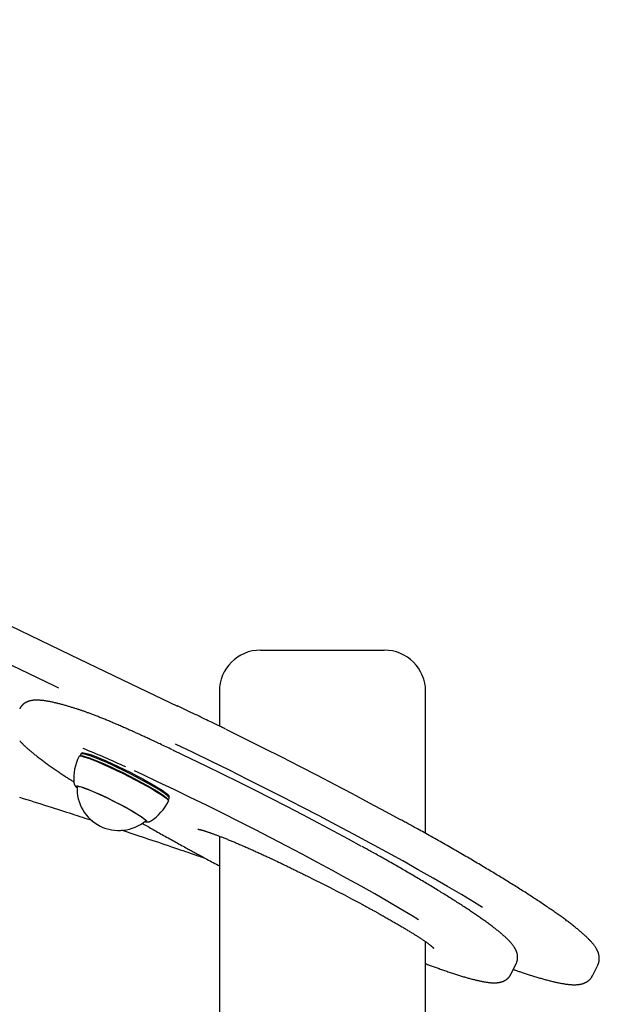
# Model space of a CAD drawing. Extents: x 15 to 5037, y 69 to 2372.
# Drawn here: x 1182 to 1378, y 1890 to 2224 of the extents above; entities that cross this region are included whole.
import ezdxf

# ---------------------------------------------------------------- set-up
doc = ezdxf.new("R2010")
doc.units = 0
doc.layers.add('LAYER01', color=7, linetype='Continuous')

msp = doc.modelspace()

# ---------------------------------------------------------------- linework, layer by layer
at = {"layer": 'LAYER01', "color": 7, "linetype": 'Continuous'}
for p, q in [((1263.48, 2010.19), (1305.48, 2010.19)), ((1249.48, 1996.19), (1249.48, 1984.4)), ((1319.48, 1947.97), (1319.48, 1996.19)), ((1239.85, 1989.05), (1235.28, 1991.24)), ((1203.04, 1975.3), (1202.56, 1974.98)), ((1202.29, 1974.34), (1201.96, 1974.23)), ((1202.51, 1974.93), (1202.21, 1974.31)), ((1201.3, 1964.11), (1201.19, 1963.89)), ((1232.25, 1959.08), (1232.14, 1959.42)), ((1232.17, 1959.33), (1232.48, 1959.95)), ((1232.49, 1960.02), (1232.45, 1960.59)), ((1224.44, 1952.27), (1224.55, 1952.48)), ((1249.48, 1947.05), (1249.48, 1231.4)), ((1249.03, 1937.21), (1249.48, 1936.97)), ((1279.23, 1933.56), (1279.23, 1933.55)), ((1298.18, 1923.74), (1299.11, 1923.24)), ((1319.48, 740.19), (1319.48, 1911.22)), ((1348.44, 1900.17), (1350.23, 1903.73)), ((1376.15, 1899.68), (1377.93, 1903.25))]:
    msp.add_line(p, q, dxfattribs=at)
for points in [[(1194.95, 1997.3), (1193.61, 1997.95), (1173.06, 2007.85), (1152.48, 2017.81), (1131.87, 2027.81), (1111.23, 2037.86), (1090.56, 2047.96), (1069.88, 2058.1), (1049.19, 2068.28), (1028.48, 2078.5), (1007.78, 2088.75), (987.08, 2099.04), (966.38, 2109.36), (945.69, 2119.7), (925.03, 2130.07), (904.38, 2140.47), (883.76, 2150.88), (863.17, 2161.32), (842.62, 2171.77), (822.11, 2182.23), (801.64, 2192.71), (781.22, 2203.19), (760.86, 2213.68), (740.56, 2224.17)], [(971.73, 2120.05), (992.42, 2109.73), (1013.13, 2099.45), (1033.83, 2089.19), (1054.53, 2078.97), (1075.23, 2068.79), (1095.91, 2058.65), (1116.57, 2048.56), (1137.21, 2038.51), (1157.83, 2028.5), (1178.41, 2018.55), (1198.95, 2008.64), (1219.45, 1998.8), (1235.33, 1991.19)], [(1201.33, 1990.15), (1201.09, 1990.22), (1200.84, 1990.3), (1200.59, 1990.38), (1200.35, 1990.46), (1200.09, 1990.54), (1199.84, 1990.62), (1199.58, 1990.69), (1199.32, 1990.77), (1199.06, 1990.86), (1198.79, 1990.94), (1198.52, 1991.02), (1198.24, 1991.1), (1197.96, 1991.18), (1197.67, 1991.27), (1197.38, 1991.35), (1197.09, 1991.43), (1196.79, 1991.51), (1196.49, 1991.6), (1196.19, 1991.68), (1195.89, 1991.76), (1195.59, 1991.84), (1195.29, 1991.92), (1194.99, 1991.99), (1194.69, 1992.07), (1194.4, 1992.14), (1194.11, 1992.21), (1193.82, 1992.28), (1193.54, 1992.35), (1193.26, 1992.41), (1192.98, 1992.47), (1192.71, 1992.53), (1192.44, 1992.59), (1192.17, 1992.64), (1191.9, 1992.7), (1191.64, 1992.75), (1191.38, 1992.8), (1191.12, 1992.84), (1190.86, 1992.89), (1190.61, 1992.93), (1190.36, 1992.97), (1190.11, 1993), (1189.86, 1993.04), (1189.62, 1993.07), (1189.38, 1993.1), (1189.14, 1993.12), (1188.91, 1993.14), (1188.69, 1993.16), (1188.46, 1993.18), (1188.25, 1993.19), (1188.03, 1993.2), (1187.83, 1993.21), (1187.63, 1993.21), (1187.43, 1993.21), (1187.24, 1993.21), (1187.05, 1993.21), (1186.86, 1993.2), (1186.68, 1993.19), (1186.51, 1993.17), (1186.33, 1993.15), (1186.17, 1993.13), (1186, 1993.11), (1185.84, 1993.08), (1185.69, 1993.06), (1185.54, 1993.03), (1185.39, 1993), (1185.25, 1992.96), (1185.11, 1992.93), (1184.98, 1992.89), (1184.84, 1992.85), (1184.71, 1992.81), (1184.59, 1992.76), (1184.46, 1992.71), (1184.34, 1992.66), (1184.21, 1992.61), (1184.09, 1992.56), (1183.97, 1992.5), (1183.85, 1992.43), (1183.73, 1992.37), (1183.61, 1992.3), (1183.49, 1992.23), (1183.38, 1992.15), (1183.27, 1992.07), (1183.15, 1991.99), (1183.05, 1991.91), (1182.94, 1991.82), (1182.84, 1991.73), (1182.74, 1991.65), (1182.64, 1991.56), (1182.55, 1991.47), (1182.46, 1991.38), (1182.38, 1991.29), (1182.3, 1991.2), (1182.23, 1991.12), (1182.16, 1991.03), (1182.09, 1990.95), (1182.04, 1990.86), (1181.98, 1990.78), (1181.94, 1990.7), (1181.89, 1990.62), (1181.85, 1990.54), (1181.82, 1990.46), (1181.78, 1990.38), (1181.75, 1990.3), (1181.72, 1990.22)], [(1223.34, 1981.13), (1223.07, 1981.26), (1222.79, 1981.38), (1222.51, 1981.51), (1222.23, 1981.64), (1221.95, 1981.77), (1221.66, 1981.9), (1221.37, 1982.03), (1221.07, 1982.17), (1220.76, 1982.31), (1220.45, 1982.45), (1220.13, 1982.59), (1219.81, 1982.74), (1219.48, 1982.89), (1219.14, 1983.04), (1218.79, 1983.19), (1218.44, 1983.34), (1218.09, 1983.5), (1217.73, 1983.66), (1217.36, 1983.82), (1216.99, 1983.98), (1216.62, 1984.14), (1216.25, 1984.31), (1215.88, 1984.47), (1215.51, 1984.63), (1215.15, 1984.78), (1214.78, 1984.94), (1214.42, 1985.1), (1214.06, 1985.25), (1213.7, 1985.4), (1213.35, 1985.55), (1212.99, 1985.7), (1212.64, 1985.85), (1212.29, 1986), (1211.95, 1986.14), (1211.6, 1986.28), (1211.26, 1986.42), (1210.92, 1986.56), (1210.59, 1986.7), (1210.25, 1986.84), (1209.92, 1986.97), (1209.59, 1987.1), (1209.27, 1987.23), (1208.95, 1987.36), (1208.63, 1987.49), (1208.31, 1987.61), (1207.99, 1987.74), (1207.68, 1987.86), (1207.37, 1987.98), (1207.07, 1988.1), (1206.77, 1988.21), (1206.47, 1988.33), (1206.17, 1988.44), (1205.88, 1988.55), (1205.6, 1988.66), (1205.32, 1988.76), (1205.04, 1988.86), (1204.77, 1988.96), (1204.51, 1989.06), (1204.25, 1989.15), (1203.99, 1989.24), (1203.74, 1989.33), (1203.5, 1989.42), (1203.27, 1989.5), (1203.03, 1989.58), (1202.81, 1989.66), (1202.59, 1989.73), (1202.37, 1989.8), (1202.16, 1989.87), (1201.95, 1989.94), (1201.74, 1990.01), (1201.54, 1990.08), (1201.33, 1990.15)], [(1251.6, 1983.37), (1251.31, 1983.51), (1251.03, 1983.65), (1250.73, 1983.8), (1250.43, 1983.95), (1250.11, 1984.1), (1249.77, 1984.27), (1249.42, 1984.44), (1249.05, 1984.62), (1248.65, 1984.82), (1248.22, 1985.02), (1247.77, 1985.24), (1247.29, 1985.47), (1246.79, 1985.72), (1246.26, 1985.97), (1245.7, 1986.24), (1245.12, 1986.52), (1244.52, 1986.81), (1243.89, 1987.11), (1243.25, 1987.42), (1242.59, 1987.74), (1241.92, 1988.06), (1241.23, 1988.39), (1240.54, 1988.72), (1239.85, 1989.05)], [(1251.64, 1983.34), (1252.12, 1983.1), (1258.27, 1980.08), (1264.41, 1977.02), (1270.54, 1973.94), (1276.64, 1970.83), (1282.69, 1967.72), (1288.67, 1964.61), (1294.58, 1961.5), (1300.38, 1958.41), (1306.07, 1955.34), (1310.85, 1952.73)], [(1181.71, 1979.43), (1181.85, 1979.27), (1181.99, 1979.11), (1182.14, 1978.95), (1182.3, 1978.78), (1182.46, 1978.61), (1182.63, 1978.44), (1182.8, 1978.27), (1182.98, 1978.09), (1183.16, 1977.91), (1183.35, 1977.73), (1183.54, 1977.55), (1183.74, 1977.37), (1183.94, 1977.18), (1184.15, 1977), (1184.36, 1976.81), (1184.57, 1976.62), (1184.79, 1976.43), (1185.01, 1976.24), (1185.23, 1976.05), (1185.46, 1975.86), (1185.69, 1975.67), (1185.92, 1975.48), (1186.16, 1975.28), (1186.41, 1975.08), (1186.65, 1974.88), (1186.9, 1974.68), (1187.16, 1974.48), (1187.42, 1974.28), (1187.68, 1974.07), (1187.95, 1973.87), (1188.22, 1973.66), (1188.5, 1973.45), (1188.77, 1973.24), (1189.06, 1973.03), (1189.34, 1972.82), (1189.63, 1972.6), (1189.92, 1972.39), (1190.22, 1972.17), (1190.52, 1971.95), (1190.82, 1971.73), (1191.12, 1971.51), (1191.43, 1971.29), (1191.75, 1971.07), (1192.06, 1970.84), (1192.38, 1970.62), (1192.71, 1970.39), (1193.04, 1970.16), (1193.37, 1969.93), (1193.7, 1969.7), (1194.04, 1969.46), (1194.38, 1969.23), (1194.72, 1969), (1195.06, 1968.77), (1195.39, 1968.55), (1195.72, 1968.32), (1196.04, 1968.11), (1196.35, 1967.9), (1196.66, 1967.69), (1196.95, 1967.49), (1197.24, 1967.3), (1197.52, 1967.11), (1197.8, 1966.93), (1198.06, 1966.76), (1198.32, 1966.59), (1198.57, 1966.43), (1198.81, 1966.27), (1199.05, 1966.12), (1199.28, 1965.97), (1199.51, 1965.82), (1199.73, 1965.68), (1199.96, 1965.53), (1200.18, 1965.39)], [(1233.59, 1976.36), (1233.04, 1976.61), (1232.5, 1976.87), (1231.96, 1977.12), (1231.43, 1977.37), (1230.91, 1977.62), (1230.39, 1977.86), (1229.89, 1978.1), (1229.4, 1978.33), (1228.92, 1978.55), (1228.46, 1978.77), (1228.01, 1978.97), (1227.58, 1979.18), (1227.16, 1979.37), (1226.76, 1979.56), (1226.37, 1979.74), (1225.99, 1979.91), (1225.63, 1980.08), (1225.28, 1980.24), (1224.94, 1980.4), (1224.61, 1980.55), (1224.29, 1980.7), (1223.97, 1980.84), (1223.65, 1980.99), (1223.34, 1981.13)], [(1203.04, 1975.3), (1203.34, 1975.35), (1203.97, 1975.26), (1204.89, 1975.01), (1206.09, 1974.61), (1207.53, 1974.07), (1209.19, 1973.39), (1211.03, 1972.6), (1213.01, 1971.71), (1215.1, 1970.73), (1217.23, 1969.7), (1219.38, 1968.62), (1221.5, 1967.53), (1223.53, 1966.45), (1225.44, 1965.4), (1227.19, 1964.4), (1228.73, 1963.47), (1230.04, 1962.64), (1231.08, 1961.92), (1231.85, 1961.33), (1232.3, 1960.88), (1232.45, 1960.59)], [(1233.67, 1976.3), (1234.07, 1976.11), (1239.48, 1973.53), (1244.95, 1970.9), (1250.44, 1968.21), (1255.94, 1965.49), (1261.44, 1962.74), (1266.91, 1959.96), (1272.33, 1957.17), (1277.69, 1954.39), (1282.98, 1951.6), (1288.16, 1948.84), (1293.22, 1946.1), (1297.66, 1943.66)], [(1338.85, 1922.88), (1336.12, 1924.54), (1331.64, 1927.21), (1326.94, 1929.96), (1322.05, 1932.78), (1316.96, 1935.67), (1311.71, 1938.62), (1306.29, 1941.61), (1300.73, 1944.64), (1295.03, 1947.71), (1289.23, 1950.8), (1283.33, 1953.91), (1277.34, 1957.03), (1271.29, 1960.14), (1265.19, 1963.24), (1259.06, 1966.33), (1252.92, 1969.39), (1246.78, 1972.41), (1240.65, 1975.39), (1234.56, 1978.31)], [(1201.84, 1974.15), (1201.87, 1974.19), (1202.21, 1974.26), (1202.85, 1974.16), (1203.81, 1973.91), (1205.04, 1973.5), (1206.53, 1972.93), (1208.24, 1972.24), (1210.14, 1971.42), (1212.19, 1970.5), (1214.34, 1969.49), (1216.55, 1968.42), (1218.77, 1967.31), (1220.95, 1966.18), (1223.05, 1965.07), (1225.03, 1963.98), (1226.83, 1962.95), (1228.42, 1961.99), (1229.77, 1961.13), (1230.85, 1960.39), (1231.64, 1959.78), (1232.11, 1959.31), (1232.27, 1959), (1232.25, 1958.94)], [(1202.29, 1974.34), (1202.54, 1974.37), (1203.17, 1974.28), (1204.11, 1974.02), (1205.33, 1973.62), (1206.79, 1973.06), (1208.48, 1972.38), (1210.35, 1971.57), (1212.37, 1970.66), (1214.49, 1969.67), (1216.67, 1968.61), (1218.86, 1967.52), (1221.01, 1966.41), (1223.08, 1965.31), (1225.02, 1964.24), (1226.8, 1963.22), (1228.37, 1962.28), (1229.7, 1961.44), (1230.76, 1960.71), (1231.54, 1960.1), (1232, 1959.64), (1232.14, 1959.42)], [(1232.48, 1959.95), (1232.49, 1960), (1232.34, 1960.31), (1231.87, 1960.77), (1231.1, 1961.37), (1230.03, 1962.11), (1228.7, 1962.95), (1227.13, 1963.89), (1225.35, 1964.91), (1223.41, 1965.98), (1221.34, 1967.08), (1219.19, 1968.19), (1217, 1969.28), (1214.83, 1970.34), (1212.71, 1971.33), (1210.69, 1972.24), (1208.82, 1973.04), (1207.13, 1973.73), (1205.66, 1974.28), (1204.45, 1974.69), (1203.51, 1974.94), (1202.87, 1975.04), (1202.54, 1974.97), (1202.51, 1974.93)], [(1317.11, 1918.69), (1314.91, 1920.01), (1310.88, 1922.41), (1306.64, 1924.89), (1302.21, 1927.43), (1297.59, 1930.04), (1292.81, 1932.7), (1287.88, 1935.4), (1282.81, 1938.14), (1277.63, 1940.91), (1272.35, 1943.69), (1266.99, 1946.48), (1261.56, 1949.27), (1256.09, 1952.04), (1250.6, 1954.8), (1245.09, 1957.52), (1239.6, 1960.2), (1234.14, 1962.84), (1228.72, 1965.42), (1223.37, 1967.93), (1220.65, 1969.2)], [(1200.13, 1965.04), (1200.14, 1964.99), (1200.15, 1964.93), (1200.17, 1964.88), (1200.18, 1964.82), (1200.19, 1964.77), (1200.21, 1964.71), (1200.23, 1964.66), (1200.25, 1964.61), (1200.27, 1964.56), (1200.29, 1964.52), (1200.31, 1964.47), (1200.34, 1964.43), (1200.37, 1964.38), (1200.4, 1964.34), (1200.43, 1964.29), (1200.46, 1964.25), (1200.49, 1964.21), (1200.52, 1964.16), (1200.56, 1964.12), (1200.59, 1964.07), (1200.63, 1964.03), (1200.66, 1963.99), (1200.7, 1963.95), (1200.73, 1963.91), (1200.76, 1963.88), (1200.79, 1963.85), (1200.82, 1963.81), (1200.85, 1963.78), (1200.88, 1963.75), (1200.91, 1963.73), (1200.94, 1963.7), (1200.97, 1963.68), (1201, 1963.65), (1201.02, 1963.63), (1201.05, 1963.61), (1201.08, 1963.58), (1201.11, 1963.56), (1201.14, 1963.54), (1201.16, 1963.52), (1201.19, 1963.5)], [(1201.18, 1963.57), (1200.92, 1963.91), (1200.99, 1964.09), (1201.37, 1964.1), (1202.07, 1963.95), (1203.07, 1963.64), (1204.32, 1963.18), (1205.81, 1962.58), (1207.49, 1961.86), (1209.32, 1961.03), (1211.24, 1960.12), (1213.2, 1959.16), (1215.16, 1958.17), (1217.05, 1957.17), (1218.82, 1956.2), (1220.43, 1955.29), (1221.83, 1954.44), (1222.99, 1953.7), (1223.87, 1953.08), (1224.45, 1952.59), (1224.71, 1952.25), (1224.64, 1952.07), (1224.26, 1952.06), (1224.21, 1952.07)], [(1201.18, 1963.85), (1201.34, 1963.97), (1201.81, 1963.94), (1202.59, 1963.74), (1203.64, 1963.39), (1204.94, 1962.9)], [(1204.94, 1962.9), (1206.46, 1962.27), (1208.15, 1961.53), (1209.97, 1960.7), (1211.87, 1959.79), (1213.79, 1958.84), (1215.69, 1957.86), (1217.5, 1956.9), (1219.19, 1955.96), (1220.71, 1955.08), (1222.01, 1954.29), (1223.06, 1953.6), (1223.83, 1953.03), (1224.3, 1952.59), (1224.45, 1952.31), (1224.42, 1952.23)], [(1181.66, 1960.25), (1182.88, 1959.87), (1184.11, 1959.48), (1185.33, 1959.1), (1186.54, 1958.72), (1187.74, 1958.34), (1188.93, 1957.97), (1190.1, 1957.6), (1191.24, 1957.24), (1192.37, 1956.88), (1193.46, 1956.53), (1194.53, 1956.19), (1195.57, 1955.86), (1196.58, 1955.54), (1197.57, 1955.22), (1198.54, 1954.91), (1199.47, 1954.61), (1200.39, 1954.31), (1201.27, 1954.03), (1202.14, 1953.74), (1203, 1953.47), (1203.83, 1953.19), (1204.66, 1952.92), (1205.49, 1952.65), (1206.31, 1952.39)], [(1224.31, 1951.99), (1224.35, 1951.98), (1224.38, 1951.97), (1224.41, 1951.96), (1224.45, 1951.95), (1224.48, 1951.95), (1224.52, 1951.94), (1224.55, 1951.93), (1224.59, 1951.92), (1224.63, 1951.92), (1224.66, 1951.91), (1224.7, 1951.91), (1224.75, 1951.9), (1224.79, 1951.9), (1224.84, 1951.89), (1224.89, 1951.89), (1224.94, 1951.89), (1224.99, 1951.89), (1225.05, 1951.89), (1225.11, 1951.89), (1225.17, 1951.9), (1225.23, 1951.9), (1225.29, 1951.91), (1225.36, 1951.91), (1225.42, 1951.92), (1225.47, 1951.92), (1225.53, 1951.93), (1225.58, 1951.94), (1225.64, 1951.95), (1225.68, 1951.96), (1225.73, 1951.97), (1225.77, 1951.98), (1225.81, 1951.99), (1225.85, 1952.01), (1225.89, 1952.03), (1225.92, 1952.04), (1225.95, 1952.06), (1225.97, 1952.08), (1226, 1952.1), (1226.03, 1952.12), (1226.05, 1952.14)], [(1377.9, 1903.27), (1377.95, 1903.36), (1378, 1903.44), (1378.04, 1903.53), (1378.09, 1903.62), (1378.13, 1903.71), (1378.18, 1903.81), (1378.22, 1903.91), (1378.25, 1904.01), (1378.29, 1904.12), (1378.32, 1904.23), (1378.35, 1904.35), (1378.37, 1904.47), (1378.39, 1904.59), (1378.41, 1904.72), (1378.43, 1904.85), (1378.44, 1904.98), (1378.45, 1905.12), (1378.46, 1905.25), (1378.46, 1905.39), (1378.46, 1905.53), (1378.46, 1905.67), (1378.45, 1905.8), (1378.45, 1905.94), (1378.43, 1906.08), (1378.42, 1906.22), (1378.4, 1906.35), (1378.38, 1906.48), (1378.35, 1906.62), (1378.33, 1906.75), (1378.29, 1906.88), (1378.26, 1907.01), (1378.22, 1907.14), (1378.19, 1907.26), (1378.14, 1907.39), (1378.1, 1907.52), (1378.05, 1907.65), (1378, 1907.77), (1377.95, 1907.9), (1377.89, 1908.03), (1377.83, 1908.16), (1377.77, 1908.29), (1377.71, 1908.42), (1377.64, 1908.55), (1377.56, 1908.69), (1377.49, 1908.82), (1377.41, 1908.96), (1377.32, 1909.1), (1377.23, 1909.24), (1377.14, 1909.39), (1377.04, 1909.53), (1376.93, 1909.68), (1376.82, 1909.84), (1376.71, 1909.99), (1376.59, 1910.15), (1376.47, 1910.31), (1376.34, 1910.47), (1376.2, 1910.63), (1376.06, 1910.79), (1375.92, 1910.96), (1375.77, 1911.13), (1375.61, 1911.3), (1375.45, 1911.48), (1375.29, 1911.65), (1375.12, 1911.83), (1374.94, 1912.02), (1374.76, 1912.2), (1374.57, 1912.38), (1374.38, 1912.57), (1374.18, 1912.76), (1373.98, 1912.95), (1373.77, 1913.14), (1373.56, 1913.34), (1373.35, 1913.53), (1373.14, 1913.73), (1372.92, 1913.92), (1372.69, 1914.12), (1372.46, 1914.32), (1372.23, 1914.52), (1372, 1914.72), (1371.76, 1914.92), (1371.51, 1915.13), (1371.26, 1915.33), (1371.01, 1915.54), (1370.75, 1915.75), (1370.49, 1915.96), (1370.22, 1916.17), (1369.96, 1916.39), (1369.68, 1916.6), (1369.41, 1916.82), (1369.13, 1917.03), (1368.84, 1917.25), (1368.56, 1917.47), (1368.27, 1917.69), (1367.97, 1917.91), (1367.68, 1918.14), (1367.38, 1918.36), (1367.07, 1918.59), (1366.76, 1918.82), (1366.45, 1919.05), (1366.14, 1919.28), (1365.82, 1919.51), (1365.49, 1919.74), (1365.17, 1919.98), (1364.84, 1920.21), (1364.5, 1920.45), (1364.17, 1920.69), (1363.83, 1920.93), (1363.48, 1921.17), (1363.13, 1921.42), (1362.78, 1921.66), (1362.43, 1921.91), (1362.07, 1922.15), (1361.7, 1922.4), (1361.34, 1922.65), (1360.97, 1922.91), (1360.59, 1923.16), (1360.22, 1923.42), (1359.83, 1923.67), (1359.45, 1923.93), (1359.06, 1924.19), (1358.67, 1924.45), (1358.28, 1924.71), (1357.88, 1924.98), (1357.47, 1925.24), (1357.07, 1925.51), (1356.66, 1925.78), (1356.25, 1926.05), (1355.83, 1926.32), (1355.41, 1926.59), (1354.99, 1926.87), (1354.56, 1927.14), (1354.13, 1927.42), (1353.7, 1927.7), (1353.26, 1927.98), (1352.82, 1928.26), (1352.37, 1928.54), (1351.93, 1928.82), (1351.48, 1929.11), (1351.02, 1929.39), (1350.56, 1929.68), (1350.1, 1929.97), (1349.64, 1930.26), (1349.17, 1930.55), (1348.7, 1930.85), (1348.23, 1931.14), (1347.75, 1931.43), (1347.27, 1931.73), (1346.79, 1932.03), (1346.3, 1932.33), (1345.81, 1932.63), (1345.32, 1932.93), (1344.82, 1933.23), (1344.32, 1933.54), (1343.82, 1933.84), (1343.31, 1934.15), (1342.8, 1934.46), (1342.29, 1934.77), (1341.78, 1935.08), (1341.26, 1935.39), (1340.74, 1935.7), (1340.21, 1936.01), (1339.69, 1936.33), (1339.16, 1936.64), (1338.62, 1936.96), (1338.09, 1937.28), (1337.55, 1937.6), (1337.01, 1937.92), (1336.46, 1938.24), (1335.91, 1938.56), (1335.36, 1938.88), (1334.81, 1939.21), (1334.25, 1939.53), (1333.7, 1939.86), (1333.13, 1940.19), (1332.57, 1940.52), (1332, 1940.85), (1331.43, 1941.18), (1330.86, 1941.51), (1330.29, 1941.84), (1329.71, 1942.17), (1329.13, 1942.51), (1328.54, 1942.84), (1327.96, 1943.18), (1327.37, 1943.51), (1326.78, 1943.85), (1326.19, 1944.19), (1325.59, 1944.53), (1324.99, 1944.87), (1324.39, 1945.21), (1323.79, 1945.55), (1323.19, 1945.89), (1322.58, 1946.23), (1321.97, 1946.58), (1321.36, 1946.92), (1320.75, 1947.26), (1320.15, 1947.6), (1319.55, 1947.93), (1318.97, 1948.26), (1318.4, 1948.58), (1317.84, 1948.89), (1317.3, 1949.19), (1316.78, 1949.49), (1316.27, 1949.77), (1315.78, 1950.04), (1315.31, 1950.3), (1314.86, 1950.55), (1314.43, 1950.79), (1314.01, 1951.02), (1313.61, 1951.24), (1313.22, 1951.45), (1312.85, 1951.65), (1312.49, 1951.85), (1312.14, 1952.04), (1311.8, 1952.23), (1311.46, 1952.42), (1311.12, 1952.6)], [(1216.19, 1949.14), (1217.17, 1948.82), (1218.16, 1948.49), (1219.15, 1948.16), (1220.15, 1947.83), (1221.16, 1947.5), (1222.19, 1947.15), (1223.24, 1946.81), (1224.32, 1946.45), (1225.41, 1946.08), (1226.53, 1945.71), (1227.65, 1945.33), (1228.78, 1944.95), (1229.91, 1944.57), (1231.02, 1944.19), (1232.12, 1943.82), (1233.19, 1943.46), (1234.22, 1943.11), (1235.22, 1942.77), (1236.18, 1942.45), (1237.1, 1942.14), (1237.98, 1941.84), (1238.8, 1941.56), (1239.58, 1941.29), (1240.31, 1941.04), (1240.98, 1940.82), (1241.6, 1940.6), (1242.18, 1940.4), (1242.73, 1940.21), (1243.25, 1940.03), (1243.75, 1939.86), (1244.23, 1939.7), (1244.71, 1939.53)], [(1223.17, 1951.5), (1223.59, 1951.26), (1224, 1951.02), (1224.42, 1950.78), (1224.85, 1950.54), (1225.27, 1950.29), (1225.71, 1950.05), (1226.15, 1949.79), (1226.61, 1949.53), (1227.07, 1949.27), (1227.55, 1949), (1228.03, 1948.73), (1228.52, 1948.45), (1229.02, 1948.17), (1229.52, 1947.89), (1230.03, 1947.6), (1230.55, 1947.31), (1231.06, 1947.02), (1231.58, 1946.73), (1232.1, 1946.45), (1232.62, 1946.16), (1233.14, 1945.87), (1233.65, 1945.58), (1234.16, 1945.3), (1234.67, 1945.02), (1235.17, 1944.74), (1235.67, 1944.46), (1236.17, 1944.19), (1236.66, 1943.92), (1237.15, 1943.65), (1237.64, 1943.38), (1238.12, 1943.12), (1238.61, 1942.85)], [(1242.14, 1949.42), (1242.14, 1949.42), (1242.15, 1949.42), (1242.15, 1949.42), (1242.15, 1949.42), (1242.16, 1949.42), (1242.17, 1949.41), (1242.18, 1949.41), (1242.2, 1949.41), (1242.22, 1949.41), (1242.25, 1949.4), (1242.28, 1949.4), (1242.32, 1949.39), (1242.36, 1949.39), (1242.4, 1949.38), (1242.45, 1949.37), (1242.5, 1949.36), (1242.55, 1949.35), (1242.61, 1949.34), (1242.68, 1949.32), (1242.75, 1949.31), (1242.82, 1949.29), (1242.9, 1949.27), (1242.98, 1949.25), (1243.07, 1949.23), (1243.16, 1949.21), (1243.26, 1949.18), (1243.36, 1949.16), (1243.47, 1949.13), (1243.58, 1949.1), (1243.69, 1949.06), (1243.82, 1949.03), (1243.94, 1948.99), (1244.07, 1948.95), (1244.21, 1948.91), (1244.35, 1948.87), (1244.5, 1948.82), (1244.65, 1948.78), (1244.81, 1948.73), (1244.97, 1948.68), (1245.13, 1948.62), (1245.3, 1948.57), (1245.48, 1948.51), (1245.66, 1948.45), (1245.84, 1948.39), (1246.03, 1948.32), (1246.23, 1948.25), (1246.43, 1948.18), (1246.63, 1948.11), (1246.84, 1948.04), (1247.05, 1947.96), (1247.27, 1947.88), (1247.5, 1947.8), (1247.72, 1947.72), (1247.95, 1947.64), (1248.19, 1947.55), (1248.43, 1947.46), (1248.67, 1947.37), (1248.92, 1947.27), (1249.17, 1947.18), (1249.43, 1947.08), (1249.69, 1946.98), (1249.96, 1946.87), (1250.23, 1946.77), (1250.5, 1946.66), (1250.78, 1946.55), (1251.06, 1946.44), (1251.34, 1946.33), (1251.63, 1946.21), (1251.92, 1946.09), (1252.22, 1945.97), (1252.52, 1945.85), (1252.82, 1945.73), (1253.13, 1945.6), (1253.44, 1945.48), (1253.75, 1945.35), (1254.07, 1945.21), (1254.39, 1945.08), (1254.71, 1944.95), (1255.04, 1944.81), (1255.36, 1944.67), (1255.7, 1944.53), (1256.03, 1944.39), (1256.37, 1944.24), (1256.71, 1944.1), (1257.05, 1943.95), (1257.4, 1943.8), (1257.75, 1943.65), (1258.1, 1943.5), (1258.45, 1943.34), (1258.81, 1943.19), (1259.16, 1943.03), (1259.52, 1942.87), (1259.88, 1942.71), (1260.23, 1942.56), (1260.59, 1942.4), (1260.94, 1942.24), (1261.3, 1942.08), (1261.65, 1941.92), (1262, 1941.77), (1262.35, 1941.61), (1262.69, 1941.45), (1263.04, 1941.3), (1263.38, 1941.14), (1263.72, 1940.99), (1264.06, 1940.83), (1264.39, 1940.68), (1264.73, 1940.52), (1265.06, 1940.37), (1265.39, 1940.21), (1265.72, 1940.06), (1266.06, 1939.91), (1266.39, 1939.75)], [(1238.61, 1942.85), (1238.93, 1942.68), (1239.25, 1942.5), (1239.58, 1942.32), (1239.91, 1942.14), (1240.24, 1941.95), (1240.59, 1941.76), (1240.95, 1941.57), (1241.32, 1941.36), (1241.7, 1941.15), (1242.1, 1940.94), (1242.52, 1940.71), (1242.94, 1940.48), (1243.38, 1940.24), (1243.84, 1940), (1244.31, 1939.74), (1244.79, 1939.48), (1245.29, 1939.21), (1245.8, 1938.94), (1246.32, 1938.66), (1246.86, 1938.38), (1247.39, 1938.09), (1247.94, 1937.8), (1248.48, 1937.51), (1249.03, 1937.21)], [(1350.2, 1903.76), (1350.26, 1903.87), (1350.31, 1903.99), (1350.37, 1904.1), (1350.42, 1904.22), (1350.47, 1904.34), (1350.51, 1904.46), (1350.55, 1904.58), (1350.59, 1904.7), (1350.62, 1904.83), (1350.65, 1904.96), (1350.67, 1905.09), (1350.69, 1905.22), (1350.71, 1905.35), (1350.72, 1905.48), (1350.73, 1905.62), (1350.73, 1905.75), (1350.74, 1905.88), (1350.73, 1906.02), (1350.73, 1906.15), (1350.72, 1906.28), (1350.71, 1906.41), (1350.7, 1906.54), (1350.68, 1906.67), (1350.66, 1906.8), (1350.64, 1906.92), (1350.61, 1907.05), (1350.58, 1907.17), (1350.55, 1907.3), (1350.52, 1907.42), (1350.48, 1907.54), (1350.44, 1907.66), (1350.4, 1907.78), (1350.36, 1907.9), (1350.31, 1908.02), (1350.26, 1908.13), (1350.21, 1908.25), (1350.16, 1908.37), (1350.1, 1908.49), (1350.04, 1908.61), (1349.98, 1908.73), (1349.91, 1908.85), (1349.84, 1908.97), (1349.77, 1909.1), (1349.69, 1909.22), (1349.61, 1909.35), (1349.53, 1909.48), (1349.44, 1909.61), (1349.34, 1909.74), (1349.24, 1909.88), (1349.14, 1910.02), (1349.03, 1910.16), (1348.91, 1910.31), (1348.8, 1910.46), (1348.67, 1910.61), (1348.54, 1910.76), (1348.41, 1910.91), (1348.27, 1911.07), (1348.12, 1911.23), (1347.97, 1911.39), (1347.81, 1911.55), (1347.65, 1911.72), (1347.49, 1911.89), (1347.31, 1912.06), (1347.13, 1912.23), (1346.95, 1912.4), (1346.76, 1912.58), (1346.57, 1912.76), (1346.37, 1912.94), (1346.17, 1913.12), (1345.96, 1913.31), (1345.75, 1913.49), (1345.54, 1913.67), (1345.33, 1913.86), (1345.11, 1914.05), (1344.88, 1914.23), (1344.66, 1914.42), (1344.43, 1914.61), (1344.19, 1914.8), (1343.96, 1914.99), (1343.71, 1915.18), (1343.47, 1915.38), (1343.22, 1915.58), (1342.96, 1915.77), (1342.7, 1915.97), (1342.44, 1916.17), (1342.18, 1916.38), (1341.91, 1916.58), (1341.63, 1916.79), (1341.36, 1916.99), (1341.07, 1917.2), (1340.79, 1917.41), (1340.5, 1917.62), (1340.21, 1917.83), (1339.92, 1918.04), (1339.62, 1918.26), (1339.32, 1918.47), (1339.01, 1918.69), (1338.71, 1918.91), (1338.39, 1919.13), (1338.08, 1919.35), (1337.76, 1919.57), (1337.44, 1919.8), (1337.11, 1920.02), (1336.78, 1920.25), (1336.45, 1920.48), (1336.11, 1920.71), (1335.77, 1920.94), (1335.43, 1921.17), (1335.08, 1921.4), (1334.73, 1921.64), (1334.37, 1921.87), (1334.01, 1922.11), (1333.65, 1922.35), (1333.29, 1922.59), (1332.92, 1922.83), (1332.55, 1923.08), (1332.17, 1923.32), (1331.79, 1923.57), (1331.41, 1923.82), (1331.02, 1924.06), (1330.63, 1924.31), (1330.24, 1924.57), (1329.85, 1924.82), (1329.45, 1925.07), (1329.04, 1925.33), (1328.64, 1925.59), (1328.23, 1925.84), (1327.81, 1926.1), (1327.4, 1926.36), (1326.98, 1926.63), (1326.56, 1926.89), (1326.13, 1927.16), (1325.7, 1927.42), (1325.27, 1927.69), (1324.83, 1927.96), (1324.39, 1928.23), (1323.95, 1928.5), (1323.51, 1928.77), (1323.06, 1929.04), (1322.61, 1929.32), (1322.15, 1929.59), (1321.7, 1929.87), (1321.23, 1930.15), (1320.77, 1930.43), (1320.3, 1930.71), (1319.83, 1930.99), (1319.36, 1931.27), (1318.89, 1931.56), (1318.41, 1931.84), (1317.93, 1932.13), (1317.44, 1932.42), (1316.95, 1932.7), (1316.46, 1932.99), (1315.97, 1933.28), (1315.47, 1933.57), (1314.98, 1933.87), (1314.47, 1934.16), (1313.97, 1934.45), (1313.46, 1934.75), (1312.95, 1935.05), (1312.44, 1935.34), (1311.93, 1935.64), (1311.41, 1935.94), (1310.89, 1936.24), (1310.37, 1936.54), (1309.84, 1936.84), (1309.31, 1937.15), (1308.78, 1937.45), (1308.25, 1937.75), (1307.71, 1938.06), (1307.18, 1938.36), (1306.65, 1938.66), (1306.12, 1938.96), (1305.6, 1939.26), (1305.09, 1939.55), (1304.59, 1939.83), (1304.09, 1940.11), (1303.61, 1940.38), (1303.14, 1940.64), (1302.68, 1940.9), (1302.23, 1941.15), (1301.8, 1941.39), (1301.37, 1941.63), (1300.96, 1941.86), (1300.55, 1942.09), (1300.16, 1942.3), (1299.77, 1942.52), (1299.4, 1942.73), (1299.02, 1942.93), (1298.66, 1943.13), (1298.29, 1943.34), (1297.93, 1943.54)], [(1266.39, 1939.75), (1266.56, 1939.67), (1266.75, 1939.59), (1266.93, 1939.5), (1267.12, 1939.41), (1267.31, 1939.32), (1267.52, 1939.23), (1267.73, 1939.13), (1267.95, 1939.02), (1268.19, 1938.91), (1268.44, 1938.79), (1268.71, 1938.67), (1268.98, 1938.53), (1269.27, 1938.39), (1269.58, 1938.25), (1269.9, 1938.1), (1270.23, 1937.94), (1270.58, 1937.77), (1270.94, 1937.6), (1271.31, 1937.42), (1271.69, 1937.24), (1272.07, 1937.05), (1272.46, 1936.86), (1272.85, 1936.67), (1273.24, 1936.48), (1273.63, 1936.29), (1274.02, 1936.1), (1274.4, 1935.92), (1274.79, 1935.73), (1275.17, 1935.54), (1275.54, 1935.36), (1275.92, 1935.17), (1276.29, 1934.99), (1276.67, 1934.81), (1277.04, 1934.62), (1277.4, 1934.44), (1277.77, 1934.26), (1278.13, 1934.08), (1278.5, 1933.9), (1278.86, 1933.72), (1279.22, 1933.54)], [(1279.23, 1933.56), (1281.8, 1932.27), (1284.35, 1930.98), (1286.89, 1929.68), (1289.41, 1928.38), (1291.91, 1927.08), (1294.39, 1925.78), (1296.82, 1924.48), (1298.29, 1923.7)], [(1299.11, 1923.24), (1299.42, 1923.07), (1299.73, 1922.9), (1300.03, 1922.74), (1300.34, 1922.57), (1300.63, 1922.41), (1300.92, 1922.26), (1301.2, 1922.1), (1301.47, 1921.96), (1301.73, 1921.81), (1301.98, 1921.68), (1302.22, 1921.55), (1302.44, 1921.43), (1302.66, 1921.31), (1302.86, 1921.2), (1303.05, 1921.1), (1303.23, 1921), (1303.39, 1920.9), (1303.55, 1920.82), (1303.7, 1920.73), (1303.84, 1920.66), (1303.97, 1920.58), (1304.1, 1920.51), (1304.23, 1920.44), (1304.36, 1920.37)], [(1304.36, 1920.37), (1304.71, 1920.17), (1305.07, 1919.97), (1305.42, 1919.77), (1305.77, 1919.57), (1306.13, 1919.37), (1306.48, 1919.17), (1306.82, 1918.98), (1307.17, 1918.78), (1307.51, 1918.59), (1307.85, 1918.39), (1308.19, 1918.2), (1308.53, 1918.01), (1308.86, 1917.82), (1309.19, 1917.62), (1309.52, 1917.43), (1309.84, 1917.25), (1310.16, 1917.06), (1310.48, 1916.87), (1310.8, 1916.69), (1311.11, 1916.5), (1311.42, 1916.32), (1311.73, 1916.14), (1312.03, 1915.96), (1312.33, 1915.78), (1312.63, 1915.6), (1312.92, 1915.42), (1313.21, 1915.25), (1313.49, 1915.08), (1313.77, 1914.91), (1314.05, 1914.74), (1314.32, 1914.57), (1314.59, 1914.4), (1314.86, 1914.24), (1315.12, 1914.08), (1315.38, 1913.92), (1315.63, 1913.76), (1315.88, 1913.6), (1316.12, 1913.45), (1316.36, 1913.29), (1316.6, 1913.14), (1316.83, 1912.99), (1317.06, 1912.84), (1317.28, 1912.7), (1317.5, 1912.56), (1317.72, 1912.42), (1317.93, 1912.28), (1318.13, 1912.14), (1318.33, 1912.01), (1318.53, 1911.87), (1318.72, 1911.74), (1318.91, 1911.62), (1319.09, 1911.49), (1319.27, 1911.37), (1319.44, 1911.25), (1319.6, 1911.14), (1319.76, 1911.02), (1319.92, 1910.91), (1320.06, 1910.81), (1320.21, 1910.7), (1320.35, 1910.6), (1320.48, 1910.5), (1320.61, 1910.41), (1320.73, 1910.32), (1320.84, 1910.23), (1320.96, 1910.14), (1321.06, 1910.06), (1321.16, 1909.98), (1321.26, 1909.9), (1321.35, 1909.83), (1321.44, 1909.76), (1321.52, 1909.7), (1321.59, 1909.63), (1321.66, 1909.57), (1321.73, 1909.52), (1321.79, 1909.46), (1321.85, 1909.41), (1321.9, 1909.37), (1321.95, 1909.32), (1322, 1909.28), (1322.04, 1909.24), (1322.07, 1909.21), (1322.11, 1909.17), (1322.14, 1909.14), (1322.17, 1909.12), (1322.19, 1909.09), (1322.21, 1909.07), (1322.22, 1909.06), (1322.24, 1909.04), (1322.25, 1909.03), (1322.25, 1909.03), (1322.26, 1909.02), (1322.26, 1909.02), (1322.26, 1909.02), (1322.26, 1909.02), (1322.26, 1909.02), (1322.26, 1909.02)], [(1319.48, 1903.78), (1319.79, 1903.66), (1320.11, 1903.54), (1320.43, 1903.42), (1320.74, 1903.3), (1321.06, 1903.18), (1321.39, 1903.06), (1321.71, 1902.94), (1322.04, 1902.82), (1322.38, 1902.7), (1322.72, 1902.57), (1323.06, 1902.45), (1323.41, 1902.33), (1323.76, 1902.2), (1324.11, 1902.07), (1324.47, 1901.95), (1324.84, 1901.82), (1325.21, 1901.69), (1325.58, 1901.56), (1325.96, 1901.43), (1326.33, 1901.3), (1326.71, 1901.17), (1327.09, 1901.04), (1327.46, 1900.91), (1327.84, 1900.79), (1328.2, 1900.67), (1328.57, 1900.55), (1328.93, 1900.43), (1329.29, 1900.31), (1329.65, 1900.19), (1330, 1900.08), (1330.35, 1899.97), (1330.69, 1899.86), (1331.03, 1899.76), (1331.37, 1899.65), (1331.71, 1899.55), (1332.04, 1899.45), (1332.37, 1899.35), (1332.69, 1899.26), (1333.01, 1899.16), (1333.33, 1899.07), (1333.64, 1898.98), (1333.95, 1898.89), (1334.26, 1898.81), (1334.56, 1898.72), (1334.87, 1898.64), (1335.16, 1898.56), (1335.46, 1898.49), (1335.75, 1898.41), (1336.04, 1898.34), (1336.32, 1898.27), (1336.6, 1898.2), (1336.88, 1898.13), (1337.15, 1898.07), (1337.43, 1898.01), (1337.7, 1897.95), (1337.96, 1897.89), (1338.22, 1897.83), (1338.49, 1897.78), (1338.74, 1897.73), (1339, 1897.68), (1339.25, 1897.64), (1339.5, 1897.59), (1339.75, 1897.55), (1340, 1897.51), (1340.24, 1897.47), (1340.48, 1897.44), (1340.72, 1897.41), (1340.96, 1897.38), (1341.19, 1897.35), (1341.42, 1897.33), (1341.64, 1897.31), (1341.86, 1897.3), (1342.07, 1897.28), (1342.28, 1897.27), (1342.48, 1897.26), (1342.68, 1897.26), (1342.87, 1897.26), (1343.06, 1897.26), (1343.25, 1897.27), (1343.43, 1897.28), (1343.6, 1897.29), (1343.77, 1897.3), (1343.94, 1897.32), (1344.11, 1897.34), (1344.27, 1897.37), (1344.43, 1897.39), (1344.58, 1897.42), (1344.72, 1897.45), (1344.87, 1897.48), (1345, 1897.52), (1345.14, 1897.55), (1345.27, 1897.59), (1345.4, 1897.63), (1345.52, 1897.67), (1345.65, 1897.72), (1345.77, 1897.76), (1345.89, 1897.81), (1346.01, 1897.87), (1346.13, 1897.92), (1346.25, 1897.98), (1346.37, 1898.04), (1346.49, 1898.11), (1346.6, 1898.18), (1346.72, 1898.25), (1346.83, 1898.33), (1346.94, 1898.41), (1347.05, 1898.49), (1347.16, 1898.57), (1347.26, 1898.66), (1347.36, 1898.75), (1347.46, 1898.84), (1347.55, 1898.92), (1347.64, 1899.01), (1347.73, 1899.1), (1347.81, 1899.19), (1347.88, 1899.27), (1347.95, 1899.36), (1348.02, 1899.44), (1348.08, 1899.52), (1348.13, 1899.6), (1348.18, 1899.68), (1348.23, 1899.76), (1348.27, 1899.83), (1348.3, 1899.91), (1348.33, 1899.98), (1348.36, 1900.05), (1348.39, 1900.12), (1348.42, 1900.19)], [(1349.26, 1901.8), (1349.52, 1901.71), (1349.78, 1901.62), (1350.04, 1901.53), (1350.3, 1901.44), (1350.57, 1901.35), (1350.84, 1901.25), (1351.12, 1901.16), (1351.41, 1901.06), (1351.7, 1900.96), (1352, 1900.86), (1352.3, 1900.76), (1352.62, 1900.66), (1352.94, 1900.55), (1353.27, 1900.44), (1353.61, 1900.33), (1353.96, 1900.22), (1354.31, 1900.11), (1354.67, 1899.99), (1355.03, 1899.88), (1355.4, 1899.76), (1355.77, 1899.65), (1356.14, 1899.54), (1356.5, 1899.42), (1356.87, 1899.31), (1357.23, 1899.2), (1357.59, 1899.1), (1357.95, 1898.99), (1358.3, 1898.89), (1358.65, 1898.79), (1358.99, 1898.69), (1359.33, 1898.59), (1359.67, 1898.5), (1360, 1898.41), (1360.33, 1898.32), (1360.66, 1898.23), (1360.99, 1898.14), (1361.31, 1898.06), (1361.62, 1897.98), (1361.94, 1897.9), (1362.25, 1897.82), (1362.55, 1897.75), (1362.86, 1897.68), (1363.16, 1897.61), (1363.45, 1897.54), (1363.75, 1897.47), (1364.04, 1897.41), (1364.33, 1897.35), (1364.61, 1897.29), (1364.89, 1897.23), (1365.17, 1897.18), (1365.45, 1897.12), (1365.72, 1897.07), (1365.99, 1897.03), (1366.25, 1896.98), (1366.52, 1896.94), (1366.78, 1896.9), (1367.04, 1896.86), (1367.3, 1896.82), (1367.55, 1896.79), (1367.8, 1896.76), (1368.05, 1896.73), (1368.29, 1896.7), (1368.53, 1896.68), (1368.77, 1896.66), (1369, 1896.65), (1369.22, 1896.63), (1369.44, 1896.62), (1369.65, 1896.62), (1369.86, 1896.61), (1370.07, 1896.61), (1370.27, 1896.61), (1370.47, 1896.62), (1370.66, 1896.63), (1370.85, 1896.64), (1371.03, 1896.65), (1371.21, 1896.67), (1371.39, 1896.69), (1371.56, 1896.71), (1371.72, 1896.73), (1371.88, 1896.76), (1372.04, 1896.79), (1372.2, 1896.82), (1372.35, 1896.85), (1372.49, 1896.89), (1372.64, 1896.93), (1372.78, 1896.97), (1372.91, 1897.01), (1373.05, 1897.06), (1373.18, 1897.1), (1373.32, 1897.15), (1373.45, 1897.21), (1373.57, 1897.26), (1373.7, 1897.32), (1373.83, 1897.38), (1373.95, 1897.45), (1374.07, 1897.51), (1374.19, 1897.59), (1374.31, 1897.66), (1374.43, 1897.74), (1374.54, 1897.82), (1374.66, 1897.9), (1374.77, 1897.98), (1374.87, 1898.07), (1374.98, 1898.16), (1375.08, 1898.25), (1375.18, 1898.34), (1375.27, 1898.43), (1375.36, 1898.52), (1375.45, 1898.62), (1375.53, 1898.71), (1375.61, 1898.81), (1375.68, 1898.91), (1375.75, 1899), (1375.81, 1899.1), (1375.87, 1899.2), (1375.92, 1899.3), (1375.97, 1899.4), (1376.02, 1899.5), (1376.07, 1899.6), (1376.11, 1899.7)]]:
    msp.add_lwpolyline(points, dxfattribs=at)
for centre, radius, start, end in [((1263.48, 1996.19), 14, 90, 180), ((1305.48, 1996.19), 14, 0, 90), ((1093.76, 1702.46), 295.36, 65.1723, 68.247), ((1217.05, 1966.55), 17, 153.4349, 184.6356), ((1215.35, 1963.15), 14.19, 177.1707, 309.6992), ((1217.05, 1966.55), 17, 302.2343, 333.435)]:
    msp.add_arc(centre, radius, start, end, dxfattribs=at)

doc.saveas('drawing.dxf')
